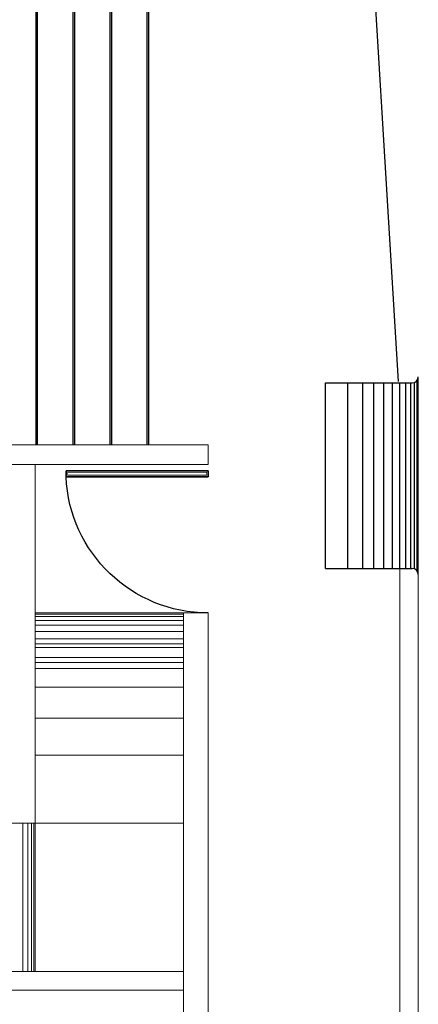
# Model space of a CAD drawing. Extents: x -32561 to -31997, y -2195 to -1679.
# Drawn here: x -32388 to -32385, y -2113 to -2105 of the extents above; entities that cross this region are included whole.
import ezdxf

# ---------------------------------------------------------------- set-up
doc = ezdxf.new("R2010")
doc.units = 0
doc.header["$LTSCALE"] = 250
doc.header["$MEASUREMENT"] = 0
doc.layers.get('0').update_dxf_attribs({"linetype": 'CONTINUOUS'})
doc.layers.add('OBRA EXTERIOR', color=253, linetype='CONTINUOUS')

# ---------------------------------------------------------------- blocks, each defined once
blk = doc.blocks.new('P')
for p, q in [((0.002577719455430838, 0.8857424387019215), (0.002577719455429062, 3.024188987765797e-05)), ((0.0398708645843584, 3.024188988121068e-05), (0.03987086458436018, 0.8857424387019286))]:
    blk.add_line(p, q)
for points in [[(0.0398708645843584, 3.024188988121068e-05), (0.002577719455430838, 3.024188988121068e-05), (0.002577719455430838, 0.885742438701925), (0.0398708645843584, 0.885742438701925)], [(0.03987086458436018, 0.8857424387019286), (0.002577719455432614, 0.8857424387019179), (0.002577719455427285, 3.024188987410525e-05), (0.03987086458435485, 3.024188987410525e-05)]]:
    blk.add_lwpolyline(points, close=True)
at = {"const_width": 0.005}
blk.add_lwpolyline([(0.02987086458436217, 0.8757424387019235), (0.01257771945543062, 0.8757424387019164), (0.01257771945542885, 0.01003024188987567), (0.02987086458435328, 0.01003024188987922)], close=True, dxfattribs=at)
blk.add_arc((0.001133639943972753, -0.0005679154289168764), 0.8871564779746453, 0.03863116969716319, 87.49741402502397)

msp = doc.modelspace()

# ---------------------------------------------------------------- linework, layer by layer
at = {"layer": 'OBRA EXTERIOR', "ltscale": 0.003}
msp.add_line((-32385.27418104868, -2107.771045467482), (-32387.53399558935, -2070.796894727668), dxfattribs=at)
at = {"layer": 'OBRA EXTERIOR', "lineweight": 9}
for p, q in [((-32388.209460429, -2108.281894727668), (-32388.20946042899, -2103.001894727669)), ((-32388.19946042899, -2108.281894727668), (-32388.19946042899, -2103.001894727669)), ((-32388.19446042897, -2108.281894727668), (-32388.19446042898, -2103.001894727669)), ((-32387.90946042899, -2108.281894727668), (-32387.90946042899, -2103.001894727669)), ((-32387.89946042898, -2108.281894727668), (-32387.89946042898, -2103.001894727669)), ((-32387.89446042899, -2108.281894727668), (-32387.89446042899, -2103.001894727669)), ((-32387.60946042898, -2108.281894727668), (-32387.60946042898, -2103.001894727669)), ((-32387.59946042899, -2108.281894727668), (-32387.59946042899, -2103.001894727669)), ((-32387.59446042899, -2108.281894727668), (-32387.59446042898, -2103.001894727669)), ((-32387.30946042899, -2108.281894727668), (-32387.30946042899, -2103.001894727669)), ((-32387.29946042899, -2108.281894727676), (-32387.29946042899, -2103.001894727669)), ((-32387.29446042898, -2108.281894727676), (-32387.29446042899, -2103.001894727669)), ((-32386.81446042898, -2108.281894727668), (-32390.12946042899, -2108.281894727668)), ((-32386.81446042898, -2108.441894727664), (-32386.81446042898, -2108.281894727668)), ((-32386.81446042898, -2108.441894727664), (-32389.17946042898, -2108.441894727664)), ((-32388.21446042899, -2111.341894727666), (-32388.21446042899, -2108.441894727664)), ((-32385.26446042898, -2115.276992157647), (-32385.26446042898, -2109.281894727668)), ((-32385.11446042898, -2115.276992157647), (-32385.11446042898, -2109.331894727671)), ((-32387.01446042899, -2109.641894727669), (-32388.21446042899, -2109.641894727669)), ((-32387.01446042899, -2109.651894727664), (-32388.21446042899, -2109.651894727664)), ((-32387.01446042899, -2109.671894727668), (-32388.21446042899, -2109.671894727668)), ((-32387.01446042899, -2109.641894727669), (-32386.81446042898, -2109.641894727669)), ((-32387.01446042897, -2112.921894727668), (-32387.01446042898, -2109.641894727669)), ((-32386.81446042898, -2113.121894727665), (-32386.81446042898, -2109.641894727669)), ((-32387.01446042899, -2109.701894727667), (-32388.21446042899, -2109.701894727667)), ((-32387.01446042899, -2109.741894727667), (-32388.21446042899, -2109.741894727667)), ((-32387.01446042899, -2109.79189472767), (-32388.21446042899, -2109.79189472767)), ((-32387.01446042899, -2109.851894727668), (-32388.21446042899, -2109.851894727668)), ((-32387.01446042899, -2109.891894727662), (-32388.21446042899, -2109.891894727662)), ((-32387.01446042899, -2109.921894727668), (-32388.21446042899, -2109.921894727668)), ((-32387.01446042899, -2110.001894727669), (-32388.21446042899, -2110.001894727669)), ((-32387.01446042899, -2110.041894727663), (-32388.21446042899, -2110.041894727663)), ((-32387.01446042899, -2110.091894727666), (-32388.21446042899, -2110.091894727666)), ((-32387.01446042899, -2110.241894727667), (-32388.21446042899, -2110.241894727667)), ((-32387.01446042899, -2110.491894727667), (-32388.21446042899, -2110.491894727667)), ((-32387.01446042899, -2110.791894727663), (-32388.21446042899, -2110.791894727663)), ((-32388.21446042899, -2111.341894727666), (-32390.12946042899, -2111.341894727666)), ((-32388.31446042898, -2112.541894727663), (-32388.31446042898, -2111.341894727666)), ((-32388.27446042898, -2112.541894727663), (-32388.27446042898, -2111.341894727666)), ((-32388.24446042898, -2112.541894727663), (-32388.24446042898, -2111.341894727666)), ((-32388.22446042899, -2112.541894727663), (-32388.22446042899, -2111.341894727666)), ((-32388.21446042899, -2111.341894727666), (-32388.21446042899, -2112.541894727663)), ((-32388.21446042899, -2111.341894727666), (-32387.01446042899, -2111.341894727666)), ((-32387.01446042899, -2112.541894727663), (-32391.32946042898, -2112.541894727663)), ((-32387.01446042899, -2112.691894727664), (-32391.47946042899, -2112.691894727664))]:
    msp.add_line(p, q, dxfattribs=at)
at = {"layer": 'OBRA EXTERIOR'}
for p, q in [((-32385.14446042899, -2109.286068970716), (-32385.14446042899, -2107.777720484613)), ((-32385.12446042898, -2109.301894727665), (-32385.12446042898, -2107.761894727664)), ((-32385.11446042899, -2109.331894727664), (-32385.11446042899, -2107.731894727665)), ((-32385.86446042899, -2107.781894727668), (-32385.16446042898, -2107.781894727668)), ((-32385.86446042899, -2109.281894727668), (-32385.86446042899, -2107.781894727668)), ((-32385.68446042899, -2109.281894727668), (-32385.68446042899, -2107.781894727668)), ((-32385.56446042898, -2109.281894727668), (-32385.56446042898, -2107.781894727668)), ((-32385.47446042899, -2109.281894727668), (-32385.47446042899, -2107.781894727668)), ((-32385.39446042899, -2109.281894727668), (-32385.39446042899, -2107.781894727668)), ((-32385.32446042899, -2109.281894727668), (-32385.32446042899, -2107.781894727668)), ((-32385.26446042899, -2109.281894727668), (-32385.26446042899, -2107.781894727668)), ((-32385.21446042899, -2109.281894727668), (-32385.21446042899, -2107.781894727668)), ((-32385.17446042899, -2109.281894727668), (-32385.17446042899, -2107.781894727668)), ((-32385.86446042899, -2109.281894727668), (-32385.16446042898, -2109.281894727668))]:
    msp.add_line(p, q, dxfattribs=at)
for centre, start, end in [((-32385.16446042898, -2107.731894727665), 270, 0), ((-32385.16446042898, -2109.331894727664), 0, 90)]:
    msp.add_arc(centre, 0.05, start, end, dxfattribs=at)

# ---------------------------------------------------------------- block references
at = {"layer": 'OBRA EXTERIOR', "lineweight": 9, "ltscale": 0.025, "xscale": -1.298390158946859, "yscale": 1.298390158946859, "zscale": 1.298390158946866, "rotation": 90}
msp.add_blockref('P', (-32386.81442116321, -2108.488547842091), dxfattribs=at)

doc.saveas('drawing.dxf')
